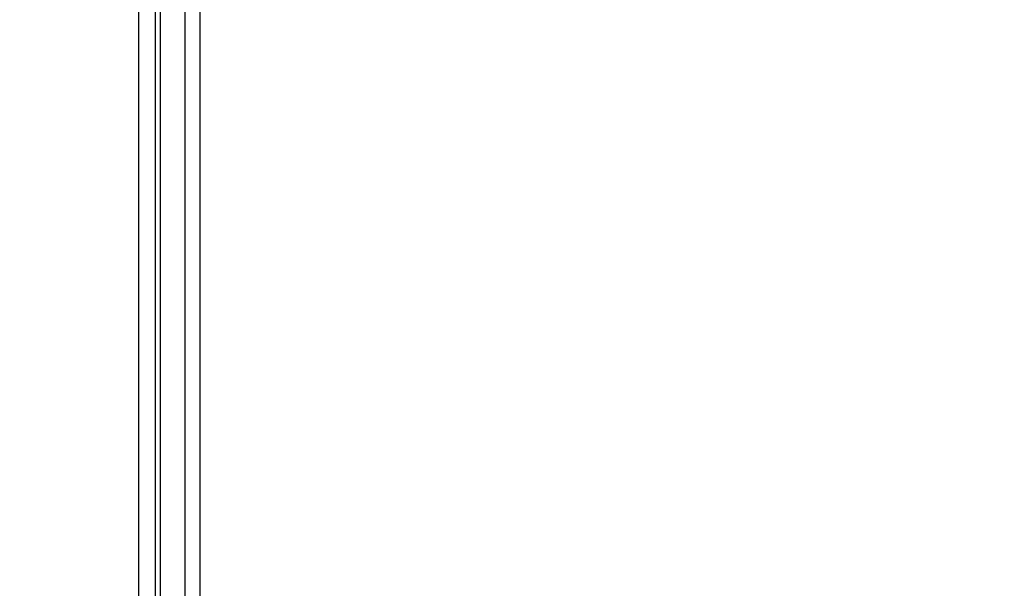
# Model space of a CAD drawing. Units: inches. Extents: x 0 to 51.1, y 0 to 19.3.
# Drawn here: x 9 to 9.4, y 7.1 to 7.3 of the extents above; entities that cross this region are included whole.
import ezdxf

# ---------------------------------------------------------------- set-up
doc = ezdxf.new("R2010")
doc.units = ezdxf.units.IN
doc.header["$LTSCALE"] = 2
doc.header["$MEASUREMENT"] = 0
doc.header["$PDSIZE"] = -1
doc.layers.add('DIM', color=7, linetype='Continuous')
doc.styles.add('SIM1', font='ROMANS')
doc.styles.add('SLDTEXTSTYLE0', font='TXT', dxfattribs={"width": 0.6353894502780011})
doc.dimstyles.new('SLDDIMSTYLE0', dxfattribs={"dimtxt": 0.125, "dimasz": 0.13, "dimexe": 0, "dimexo": 0.0625, "dimgap": 0.03125, "dimtad": 0, "dimtih": 1, "dimtoh": 1, "dimdec": 6, "dimlfac": 16, "dimrnd": 1e-09, "dimzin": 12, "dimdsep": 46, "dimtxsty": 'SLDTEXTSTYLE0', "dimsah": 1, "dimcen": 0.09, "dimadec": 0, "dimazin": 3, "dimtfac": 1, "dimtofl": 0, "dimtmove": 0, "dimatfit": 3, "dimfxl": 1, "dimfrac": 2, "dimtolj": 1, "dimtzin": 12, "dimarcsym": 0})

# ---------------------------------------------------------------- blocks, each defined once
blk = doc.blocks.new('*D44')
at = {"layer": 'Defpoints', "color": 0, "transparency": 16777216}
for p in [(7.145515863765071, 10.08736577831111), (10.63790985497496, 10.08736577831111), (8.889610031702851, 4.732053278311104)]:
    blk.add_point(p, dxfattribs=at)
at = {"layer": 'DIM', "color": 0, "lineweight": -2, "transparency": 16777216}
for p, q in [((10.57540985497496, 10.08736577831111), (7.020515863765071, 10.08736577831111)), ((7.14551586376507, 9.95736577831111), (7.14551586376507, 7.515364290215868)), ((7.145515863765069, 4.862053278311103), (7.14551586376507, 7.304054766406344)), ((8.827110031702851, 4.732053278311104), (7.020515863765069, 4.732053278311104))]:
    blk.add_line(p, q, dxfattribs=at)
at = {"layer": 'DIM', "color": 0, "transparency": 16777216}
for points in [[(7.123849197098403, 9.95736577831111), (7.167182530431736, 9.95736577831111), (7.145515863765071, 10.08736577831111)], [(7.123849197098402, 4.862053278311103), (7.167182530431735, 4.862053278311103), (7.145515863765069, 4.732053278311104)]]:
    blk.add_solid(points, dxfattribs=at)
at = {"layer": 'DIM', "color": 0, "transparency": 16777216, "insert": (7.145515863765069, 7.409709528311108), "char_height": 0.125, "attachment_point": 5, "style": 'SIM1'}
blk.add_mtext('\\A1;DIM "E"', dxfattribs=at)

msp = doc.modelspace()

# ---------------------------------------------------------------- linework, layer by layer
at = {"color": 7, "linetype": 'Continuous', "lineweight": 25}
for p, q in [((9.07054753170285, 9.75549077831111), (9.07054753170285, 4.919553278311104)), ((9.077110031702844, 9.755490778311104), (9.077110031702844, 4.919553278311104)), ((9.088828781702844, 4.927303278311104), (9.088828781702844, 9.755490778311104)), ((9.094641281702842, 4.927303278311104), (9.094641281702842, 9.75549077831111)), ((9.079047531702848, 9.747678278311103), (9.079047531702848, 4.966428278311105))]:
    msp.add_line(p, q, dxfattribs=at)

# ---------------------------------------------------------------- dimensions: what is measured, and where the dimension line sits
at = {"layer": 'DIM'}
dim = msp.add_linear_dim(base=(7.145515863765071, 10.08736577831111), p1=(8.889610031702851, 4.732053278311104), p2=(10.63790985497496, 10.08736577831111), angle=90, text='DIM "E"', dimstyle='SLDDIMSTYLE0', override={"dimexe": 0.125, "dimdec": 5, "dimlunit": 5, "dimtxsty": 'SIM1'}, dxfattribs=at)
dim.commit()
dim.dimension.update_dxf_attribs({"geometry": '*D44', "text_midpoint": (7.145515863765069, 7.409709528311108)})

doc.saveas('drawing.dxf')
